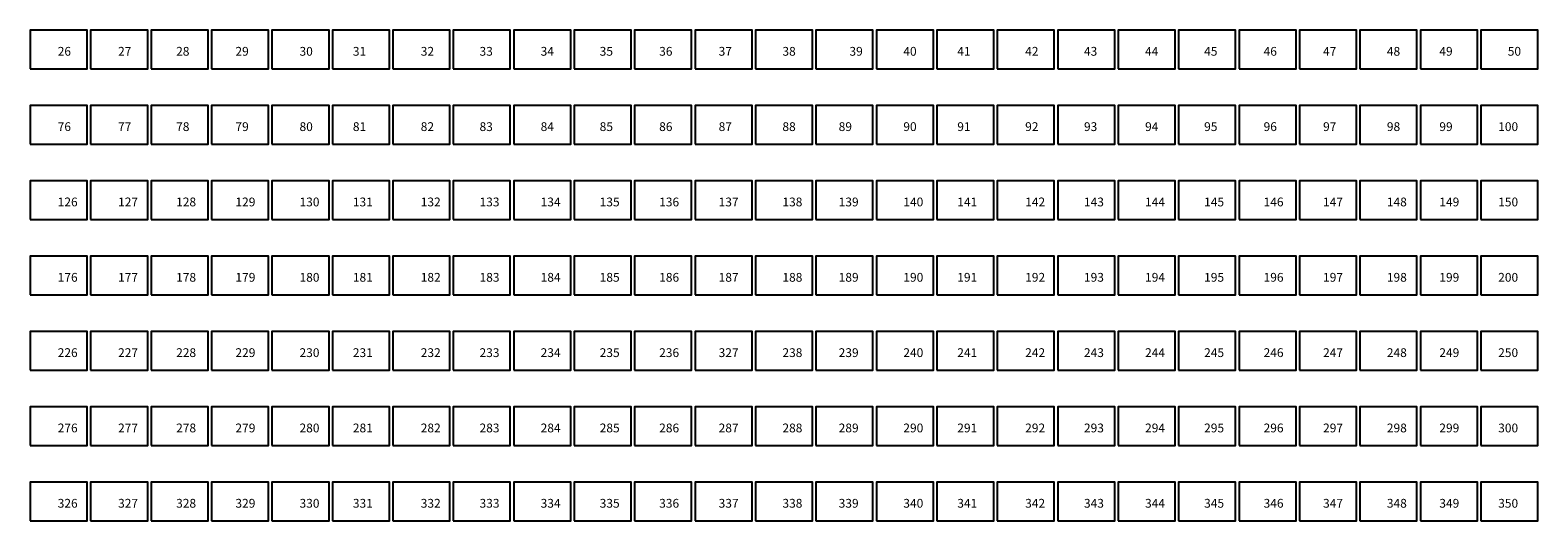
# Model space of a CAD drawing. Units: millimetres. Extents: x 1558 to 9799, y -724 to 615.
# Drawn here: x 5683 to 9799, y -724 to 615 of the extents above; entities that cross this region are included whole.
import ezdxf

# ---------------------------------------------------------------- set-up
doc = ezdxf.new("R2010")
doc.units = ezdxf.units.MM
doc.layers.add('1-LAMINADO', color=53, linetype='Continuous', plot=False)
doc.layers.add('1-Texto Lam No Imp', color=171, linetype='Continuous', plot=False)
doc.styles.add('TITULO', font='comic.TTF')

msp = doc.modelspace()

# ---------------------------------------------------------------- linework, layer by layer
at = {"layer": '1-LAMINADO'}
for points in [[(5682.9, 509.7), (5838.7, 509.7), (5838.7, 615.4), (5682.9, 615.4)], [(5847.9, 509.7), (6003.7, 509.7), (6003.7, 615.4), (5847.9, 615.4)], [(6012.9, 509.7), (6168.7, 509.7), (6168.7, 615.4), (6012.9, 615.4)], [(6177.9, 509.7), (6333.7, 509.7), (6333.7, 615.4), (6177.9, 615.4)], [(6342.9, 509.7), (6498.7, 509.7), (6498.7, 615.4), (6342.9, 615.4)], [(6507.9, 509.7), (6663.7, 509.7), (6663.7, 615.4), (6507.9, 615.4)], [(6672.9, 509.7), (6828.7, 509.7), (6828.7, 615.4), (6672.9, 615.4)], [(6837.9, 509.7), (6993.7, 509.7), (6993.7, 615.4), (6837.9, 615.4)], [(7002.9, 509.7), (7158.7, 509.7), (7158.7, 615.4), (7002.9, 615.4)], [(7167.9, 509.7), (7323.7, 509.7), (7323.7, 615.4), (7167.9, 615.4)], [(7332.9, 509.7), (7488.7, 509.7), (7488.7, 615.4), (7332.9, 615.4)], [(7497.9, 509.7), (7653.7, 509.7), (7653.7, 615.4), (7497.9, 615.4)], [(7662.9, 509.7), (7818.7, 509.7), (7818.7, 615.4), (7662.9, 615.4)], [(7827.9, 509.7), (7983.7, 509.7), (7983.7, 615.4), (7827.9, 615.4)], [(7992.9, 509.7), (8148.7, 509.7), (8148.7, 615.4), (7992.9, 615.4)], [(8157.9, 509.7), (8313.7, 509.7), (8313.7, 615.4), (8157.9, 615.4)], [(8322.9, 509.7), (8478.7, 509.7), (8478.7, 615.4), (8322.9, 615.4)], [(8487.9, 509.7), (8643.7, 509.7), (8643.7, 615.4), (8487.9, 615.4)], [(8652.9, 509.7), (8808.7, 509.7), (8808.7, 615.4), (8652.9, 615.4)], [(8817.9, 509.7), (8973.7, 509.7), (8973.7, 615.4), (8817.9, 615.4)], [(8982.9, 509.7), (9138.7, 509.7), (9138.7, 615.4), (8982.9, 615.4)], [(9147.9, 509.7), (9303.7, 509.7), (9303.7, 615.4), (9147.9, 615.4)], [(9312.9, 509.7), (9468.7, 509.7), (9468.7, 615.4), (9312.9, 615.4)], [(9477.9, 509.7), (9633.7, 509.7), (9633.7, 615.4), (9477.9, 615.4)], [(9642.9, 509.7), (9798.7, 509.7), (9798.7, 615.4), (9642.9, 615.4)], [(5682.9, 304.1), (5838.7, 304.1), (5838.7, 409.7), (5682.9, 409.7)], [(5847.9, 304.1), (6003.7, 304.1), (6003.7, 409.7), (5847.9, 409.7)], [(6012.9, 304.1), (6168.7, 304.1), (6168.7, 409.7), (6012.9, 409.7)], [(6177.9, 304.1), (6333.7, 304.1), (6333.7, 409.7), (6177.9, 409.7)], [(6342.9, 304.1), (6498.7, 304.1), (6498.7, 409.7), (6342.9, 409.7)], [(6507.9, 304.1), (6663.7, 304.1), (6663.7, 409.7), (6507.9, 409.7)], [(6672.9, 304.1), (6828.7, 304.1), (6828.7, 409.7), (6672.9, 409.7)], [(6837.9, 304.1), (6993.7, 304.1), (6993.7, 409.7), (6837.9, 409.7)], [(7002.9, 304.1), (7158.7, 304.1), (7158.7, 409.7), (7002.9, 409.7)], [(7167.9, 304.1), (7323.7, 304.1), (7323.7, 409.7), (7167.9, 409.7)], [(7332.9, 304.1), (7488.7, 304.1), (7488.7, 409.7), (7332.9, 409.7)], [(7497.9, 304.1), (7653.7, 304.1), (7653.7, 409.7), (7497.9, 409.7)], [(7662.9, 304.1), (7818.7, 304.1), (7818.7, 409.7), (7662.9, 409.7)], [(7827.9, 304.1), (7983.7, 304.1), (7983.7, 409.7), (7827.9, 409.7)], [(7992.9, 304.1), (8148.7, 304.1), (8148.7, 409.7), (7992.9, 409.7)], [(8157.9, 304.1), (8313.7, 304.1), (8313.7, 409.7), (8157.9, 409.7)], [(8322.9, 304.1), (8478.7, 304.1), (8478.7, 409.7), (8322.9, 409.7)], [(8487.9, 304.1), (8643.7, 304.1), (8643.7, 409.7), (8487.9, 409.7)], [(8652.9, 304.1), (8808.7, 304.1), (8808.7, 409.7), (8652.9, 409.7)], [(8817.9, 304.1), (8973.7, 304.1), (8973.7, 409.7), (8817.9, 409.7)], [(8982.9, 304.1), (9138.7, 304.1), (9138.7, 409.7), (8982.9, 409.7)], [(9147.9, 304.1), (9303.7, 304.1), (9303.7, 409.7), (9147.9, 409.7)], [(9312.9, 304.1), (9468.7, 304.1), (9468.7, 409.7), (9312.9, 409.7)], [(9477.9, 304.1), (9633.7, 304.1), (9633.7, 409.7), (9477.9, 409.7)], [(9642.9, 304.1), (9798.7, 304.1), (9798.7, 409.7), (9642.9, 409.7)], [(5682.9, 98.5), (5838.7, 98.5), (5838.7, 204.1), (5682.9, 204.1)], [(5847.9, 98.5), (6003.7, 98.5), (6003.7, 204.1), (5847.9, 204.1)], [(6012.9, 98.5), (6168.7, 98.5), (6168.7, 204.1), (6012.9, 204.1)], [(6177.9, 98.5), (6333.7, 98.5), (6333.7, 204.1), (6177.9, 204.1)], [(6342.9, 98.5), (6498.7, 98.5), (6498.7, 204.1), (6342.9, 204.1)], [(6507.9, 98.5), (6663.7, 98.5), (6663.7, 204.1), (6507.9, 204.1)], [(6672.9, 98.5), (6828.7, 98.5), (6828.7, 204.1), (6672.9, 204.1)], [(6837.9, 98.5), (6993.7, 98.5), (6993.7, 204.1), (6837.9, 204.1)], [(7002.9, 98.5), (7158.7, 98.5), (7158.7, 204.1), (7002.9, 204.1)], [(7167.9, 98.5), (7323.7, 98.5), (7323.7, 204.1), (7167.9, 204.1)], [(7332.9, 98.5), (7488.7, 98.5), (7488.7, 204.1), (7332.9, 204.1)], [(7497.9, 98.5), (7653.7, 98.5), (7653.7, 204.1), (7497.9, 204.1)], [(7662.9, 98.5), (7818.7, 98.5), (7818.7, 204.1), (7662.9, 204.1)], [(7827.9, 98.5), (7983.7, 98.5), (7983.7, 204.1), (7827.9, 204.1)], [(7992.9, 98.5), (8148.7, 98.5), (8148.7, 204.1), (7992.9, 204.1)], [(8157.9, 98.5), (8313.7, 98.5), (8313.7, 204.1), (8157.9, 204.1)], [(8322.9, 98.5), (8478.7, 98.5), (8478.7, 204.1), (8322.9, 204.1)], [(8487.9, 98.5), (8643.7, 98.5), (8643.7, 204.1), (8487.9, 204.1)], [(8652.9, 98.5), (8808.7, 98.5), (8808.7, 204.1), (8652.9, 204.1)], [(8817.9, 98.5), (8973.7, 98.5), (8973.7, 204.1), (8817.9, 204.1)], [(8982.9, 98.5), (9138.7, 98.5), (9138.7, 204.1), (8982.9, 204.1)], [(9147.9, 98.5), (9303.7, 98.5), (9303.7, 204.1), (9147.9, 204.1)], [(9312.9, 98.5), (9468.7, 98.5), (9468.7, 204.1), (9312.9, 204.1)], [(9477.9, 98.5), (9633.7, 98.5), (9633.7, 204.1), (9477.9, 204.1)], [(9642.9, 98.5), (9798.7, 98.5), (9798.7, 204.1), (9642.9, 204.1)], [(5682.9, -107.1), (5838.7, -107.1), (5838.7, -1.5), (5682.9, -1.5)], [(5847.9, -107.1), (6003.7, -107.1), (6003.7, -1.5), (5847.9, -1.5)], [(6012.9, -107.1), (6168.7, -107.1), (6168.7, -1.5), (6012.9, -1.5)], [(6177.9, -107.1), (6333.7, -107.1), (6333.7, -1.5), (6177.9, -1.5)], [(6342.9, -107.1), (6498.7, -107.1), (6498.7, -1.5), (6342.9, -1.5)], [(6507.9, -107.1), (6663.7, -107.1), (6663.7, -1.5), (6507.9, -1.5)], [(6672.9, -107.1), (6828.7, -107.1), (6828.7, -1.5), (6672.9, -1.5)], [(6837.9, -107.1), (6993.7, -107.1), (6993.7, -1.5), (6837.9, -1.5)], [(7002.9, -107.1), (7158.7, -107.1), (7158.7, -1.5), (7002.9, -1.5)], [(7167.9, -107.1), (7323.7, -107.1), (7323.7, -1.5), (7167.9, -1.5)], [(7332.9, -107.1), (7488.7, -107.1), (7488.7, -1.5), (7332.9, -1.5)], [(7497.9, -107.1), (7653.7, -107.1), (7653.7, -1.5), (7497.9, -1.5)], [(7662.9, -107.1), (7818.7, -107.1), (7818.7, -1.5), (7662.9, -1.5)], [(7827.9, -107.1), (7983.7, -107.1), (7983.7, -1.5), (7827.9, -1.5)], [(7992.9, -107.1), (8148.7, -107.1), (8148.7, -1.5), (7992.9, -1.5)], [(8157.9, -107.1), (8313.7, -107.1), (8313.7, -1.5), (8157.9, -1.5)], [(8322.9, -107.1), (8478.7, -107.1), (8478.7, -1.5), (8322.9, -1.5)], [(8487.9, -107.1), (8643.7, -107.1), (8643.7, -1.5), (8487.9, -1.5)], [(8652.9, -107.1), (8808.7, -107.1), (8808.7, -1.5), (8652.9, -1.5)], [(8817.9, -107.1), (8973.7, -107.1), (8973.7, -1.5), (8817.9, -1.5)], [(8982.9, -107.1), (9138.7, -107.1), (9138.7, -1.5), (8982.9, -1.5)], [(9147.9, -107.1), (9303.7, -107.1), (9303.7, -1.5), (9147.9, -1.5)], [(9312.9, -107.1), (9468.7, -107.1), (9468.7, -1.5), (9312.9, -1.5)], [(9477.9, -107.1), (9633.7, -107.1), (9633.7, -1.5), (9477.9, -1.5)], [(9642.9, -107.1), (9798.7, -107.1), (9798.7, -1.5), (9642.9, -1.5)], [(5682.9, -312.8), (5838.7, -312.8), (5838.7, -207.1), (5682.9, -207.1)], [(5847.9, -312.8), (6003.7, -312.8), (6003.7, -207.1), (5847.9, -207.1)], [(6012.9, -312.8), (6168.7, -312.8), (6168.7, -207.1), (6012.9, -207.1)], [(6177.9, -312.8), (6333.7, -312.8), (6333.7, -207.1), (6177.9, -207.1)], [(6342.9, -312.8), (6498.7, -312.8), (6498.7, -207.1), (6342.9, -207.1)], [(6507.9, -312.8), (6663.7, -312.8), (6663.7, -207.1), (6507.9, -207.1)], [(6672.9, -312.8), (6828.7, -312.8), (6828.7, -207.1), (6672.9, -207.1)], [(6837.9, -312.8), (6993.7, -312.8), (6993.7, -207.1), (6837.9, -207.1)], [(7002.9, -312.8), (7158.7, -312.8), (7158.7, -207.1), (7002.9, -207.1)], [(7167.9, -312.8), (7323.7, -312.8), (7323.7, -207.1), (7167.9, -207.1)], [(7332.9, -312.8), (7488.7, -312.8), (7488.7, -207.1), (7332.9, -207.1)], [(7497.9, -312.8), (7653.7, -312.8), (7653.7, -207.1), (7497.9, -207.1)], [(7662.9, -312.8), (7818.7, -312.8), (7818.7, -207.1), (7662.9, -207.1)], [(7827.9, -312.8), (7983.7, -312.8), (7983.7, -207.1), (7827.9, -207.1)], [(7992.9, -312.8), (8148.7, -312.8), (8148.7, -207.1), (7992.9, -207.1)], [(8157.9, -312.8), (8313.7, -312.8), (8313.7, -207.1), (8157.9, -207.1)], [(8322.9, -312.8), (8478.7, -312.8), (8478.7, -207.1), (8322.9, -207.1)], [(8487.9, -312.8), (8643.7, -312.8), (8643.7, -207.1), (8487.9, -207.1)], [(8652.9, -312.8), (8808.7, -312.8), (8808.7, -207.1), (8652.9, -207.1)], [(8817.9, -312.8), (8973.7, -312.8), (8973.7, -207.1), (8817.9, -207.1)], [(8982.9, -312.8), (9138.7, -312.8), (9138.7, -207.1), (8982.9, -207.1)], [(9147.9, -312.8), (9303.7, -312.8), (9303.7, -207.1), (9147.9, -207.1)], [(9312.9, -312.8), (9468.7, -312.8), (9468.7, -207.1), (9312.9, -207.1)], [(9477.9, -312.8), (9633.7, -312.8), (9633.7, -207.1), (9477.9, -207.1)], [(9642.9, -312.8), (9798.7, -312.8), (9798.7, -207.1), (9642.9, -207.1)], [(5682.9, -518.4), (5838.7, -518.4), (5838.7, -412.8), (5682.9, -412.8)], [(5847.9, -518.4), (6003.7, -518.4), (6003.7, -412.8), (5847.9, -412.8)], [(6012.9, -518.4), (6168.7, -518.4), (6168.7, -412.8), (6012.9, -412.8)], [(6177.9, -518.4), (6333.7, -518.4), (6333.7, -412.8), (6177.9, -412.8)], [(6342.9, -518.4), (6498.7, -518.4), (6498.7, -412.8), (6342.9, -412.8)], [(6507.9, -518.4), (6663.7, -518.4), (6663.7, -412.8), (6507.9, -412.8)], [(6672.9, -518.4), (6828.7, -518.4), (6828.7, -412.8), (6672.9, -412.8)], [(6837.9, -518.4), (6993.7, -518.4), (6993.7, -412.8), (6837.9, -412.8)], [(7002.9, -518.4), (7158.7, -518.4), (7158.7, -412.8), (7002.9, -412.8)], [(7167.9, -518.4), (7323.7, -518.4), (7323.7, -412.8), (7167.9, -412.8)], [(7332.9, -518.4), (7488.7, -518.4), (7488.7, -412.8), (7332.9, -412.8)], [(7497.9, -518.4), (7653.7, -518.4), (7653.7, -412.8), (7497.9, -412.8)], [(7662.9, -518.4), (7818.7, -518.4), (7818.7, -412.8), (7662.9, -412.8)], [(7827.9, -518.4), (7983.7, -518.4), (7983.7, -412.8), (7827.9, -412.8)], [(7992.9, -518.4), (8148.7, -518.4), (8148.7, -412.8), (7992.9, -412.8)], [(8157.9, -518.4), (8313.7, -518.4), (8313.7, -412.8), (8157.9, -412.8)], [(8322.9, -518.4), (8478.7, -518.4), (8478.7, -412.8), (8322.9, -412.8)], [(8487.9, -518.4), (8643.7, -518.4), (8643.7, -412.8), (8487.9, -412.8)], [(8652.9, -518.4), (8808.7, -518.4), (8808.7, -412.8), (8652.9, -412.8)], [(8817.9, -518.4), (8973.7, -518.4), (8973.7, -412.8), (8817.9, -412.8)], [(8982.9, -518.4), (9138.7, -518.4), (9138.7, -412.8), (8982.9, -412.8)], [(9147.9, -518.4), (9303.7, -518.4), (9303.7, -412.8), (9147.9, -412.8)], [(9312.9, -518.4), (9468.7, -518.4), (9468.7, -412.8), (9312.9, -412.8)], [(9477.9, -518.4), (9633.7, -518.4), (9633.7, -412.8), (9477.9, -412.8)], [(9642.9, -518.4), (9798.7, -518.4), (9798.7, -412.8), (9642.9, -412.8)], [(5682.9, -724), (5838.7, -724), (5838.7, -618.4), (5682.9, -618.4)], [(5847.9, -724), (6003.7, -724), (6003.7, -618.4), (5847.9, -618.4)], [(6012.9, -724), (6168.7, -724), (6168.7, -618.4), (6012.9, -618.4)], [(6177.9, -724), (6333.7, -724), (6333.7, -618.4), (6177.9, -618.4)], [(6342.9, -724), (6498.7, -724), (6498.7, -618.4), (6342.9, -618.4)], [(6507.9, -724), (6663.7, -724), (6663.7, -618.4), (6507.9, -618.4)], [(6672.9, -724), (6828.7, -724), (6828.7, -618.4), (6672.9, -618.4)], [(6837.9, -724), (6993.7, -724), (6993.7, -618.4), (6837.9, -618.4)], [(7002.9, -724), (7158.7, -724), (7158.7, -618.4), (7002.9, -618.4)], [(7167.9, -724), (7323.7, -724), (7323.7, -618.4), (7167.9, -618.4)], [(7332.9, -724), (7488.7, -724), (7488.7, -618.4), (7332.9, -618.4)], [(7497.9, -724), (7653.7, -724), (7653.7, -618.4), (7497.9, -618.4)], [(7662.9, -724), (7818.7, -724), (7818.7, -618.4), (7662.9, -618.4)], [(7827.9, -724), (7983.7, -724), (7983.7, -618.4), (7827.9, -618.4)], [(7992.9, -724), (8148.7, -724), (8148.7, -618.4), (7992.9, -618.4)], [(8157.9, -724), (8313.7, -724), (8313.7, -618.4), (8157.9, -618.4)], [(8322.9, -724), (8478.7, -724), (8478.7, -618.4), (8322.9, -618.4)], [(8487.9, -724), (8643.7, -724), (8643.7, -618.4), (8487.9, -618.4)], [(8652.9, -724), (8808.7, -724), (8808.7, -618.4), (8652.9, -618.4)], [(8817.9, -724), (8973.7, -724), (8973.7, -618.4), (8817.9, -618.4)], [(8982.9, -724), (9138.7, -724), (9138.7, -618.4), (8982.9, -618.4)], [(9147.9, -724), (9303.7, -724), (9303.7, -618.4), (9147.9, -618.4)], [(9312.9, -724), (9468.7, -724), (9468.7, -618.4), (9312.9, -618.4)], [(9477.9, -724), (9633.7, -724), (9633.7, -618.4), (9477.9, -618.4)], [(9642.9, -724), (9798.7, -724), (9798.7, -618.4), (9642.9, -618.4)]]:
    msp.add_lwpolyline(points, close=True, dxfattribs=at)

# ---------------------------------------------------------------- texts
at = {"layer": '1-Texto Lam No Imp', "style": 'TITULO'}
for s, p in [('26', (5758.1, 545.6)), ('27', (5922.9, 545.6)), ('28', (6081.4, 545.6)), ('29', (6243.2, 545.6)), ('30', (6418.2, 545.6)), ('31', (6563.8, 545.6)), ('32', (6749.1, 545.6)), ('33', (6909.6, 545.6)), ('34', (7076.4, 545.6)), ('35', (7237.6, 545.6)), ('36', (7400, 545.6)), ('37', (7562.3, 545.6)), ('38', (7736.5, 545.6)), ('39', (7919.4, 545.6)), ('40', (8066.5, 545.6)), ('41', (8213.8, 545.6)), ('42', (8399.1, 545.6)), ('43', (8559.6, 545.6)), ('44', (8726.4, 545.6)), ('45', (8887.6, 545.6)), ('46', (9050, 545.6)), ('47', (9212.3, 545.6)), ('48', (9386.5, 545.6)), ('49', (9529.7, 545.6)), ('50', (9716.5, 545.6)), ('76', (5758.1, 340)), ('77', (5922.9, 340)), ('78', (6081.4, 340)), ('79', (6243.2, 340)), ('80', (6418.2, 340)), ('81', (6563.8, 340)), ('82', (6749.1, 340)), ('83', (6909.6, 340)), ('84', (7076.4, 340)), ('85', (7237.6, 340)), ('86', (7400, 340)), ('87', (7562.3, 340)), ('88', (7736.5, 340)), ('89', (7890, 340)), ('90', (8066.5, 340)), ('91', (8213.8, 340)), ('92', (8399.1, 340)), ('93', (8559.6, 340)), ('94', (8726.4, 340)), ('95', (8887.6, 340)), ('96', (9050, 340)), ('97', (9212.3, 340)), ('98', (9386.5, 340)), ('99', (9529.7, 340)), ('100', (9690.4, 340)), ('126', (5758.1, 134.4)), ('127', (5922.9, 134.4)), ('128', (6081.4, 134.4)), ('129', (6243.2, 134.4)), ('130', (6418.2, 134.4)), ('131', (6563.8, 134.4)), ('132', (6749.1, 134.4)), ('133', (6909.6, 134.4)), ('134', (7076.4, 134.4)), ('135', (7237.6, 134.4)), ('136', (7400, 134.4)), ('137', (7562.3, 134.4)), ('138', (7736.5, 134.4)), ('139', (7890, 134.4)), ('140', (8066.5, 134.4)), ('141', (8213.8, 134.4)), ('142', (8399.1, 134.4)), ('143', (8559.6, 134.4)), ('144', (8726.4, 134.4)), ('145', (8887.6, 134.4)), ('146', (9050, 134.4)), ('147', (9212.3, 134.4)), ('148', (9386.5, 134.4)), ('149', (9529.7, 134.4)), ('150', (9690.4, 134.4)), ('176', (5758.1, -71.3)), ('177', (5922.9, -71.3)), ('178', (6081.4, -71.3)), ('179', (6243.2, -71.3)), ('180', (6418.2, -71.3)), ('181', (6563.8, -71.3)), ('182', (6749.1, -71.3)), ('183', (6909.6, -71.3)), ('184', (7076.4, -71.3)), ('185', (7237.6, -71.3)), ('186', (7400, -71.3)), ('187', (7562.3, -71.3)), ('188', (7736.5, -71.3)), ('189', (7890, -71.3)), ('190', (8066.5, -71.3)), ('191', (8213.8, -71.3)), ('192', (8399.1, -71.3)), ('193', (8559.6, -71.3)), ('194', (8726.4, -71.3)), ('195', (8887.6, -71.3)), ('196', (9050, -71.3)), ('197', (9212.3, -71.3)), ('198', (9386.5, -71.3)), ('199', (9529.7, -71.3)), ('200', (9690.4, -71.3)), ('226', (5758.1, -276.9)), ('227', (5922.9, -276.9)), ('228', (6081.4, -276.9)), ('229', (6243.2, -276.9)), ('230', (6418.2, -276.9)), ('231', (6563.8, -276.9)), ('232', (6749.1, -276.9)), ('233', (6909.6, -276.9)), ('234', (7076.4, -276.9)), ('235', (7237.6, -276.9)), ('236', (7400, -276.9)), ('327', (7562.3, -276.9)), ('238', (7736.5, -276.9)), ('239', (7890, -276.9)), ('240', (8066.5, -276.9)), ('241', (8213.8, -276.9)), ('242', (8399.1, -276.9)), ('243', (8559.6, -276.9)), ('244', (8726.4, -276.9)), ('245', (8887.6, -276.9)), ('246', (9050, -276.9)), ('247', (9212.3, -276.9)), ('248', (9386.5, -276.9)), ('249', (9529.7, -276.9)), ('250', (9690.4, -276.9)), ('276', (5758.1, -482.5)), ('277', (5922.9, -482.5)), ('278', (6081.4, -482.5)), ('279', (6243.2, -482.5)), ('280', (6418.2, -482.5)), ('281', (6563.8, -482.5)), ('282', (6749.1, -482.5)), ('283', (6909.6, -482.5)), ('284', (7076.4, -482.5)), ('285', (7237.6, -482.5)), ('286', (7400, -482.5)), ('287', (7562.3, -482.5)), ('288', (7736.5, -482.5)), ('289', (7890, -482.5)), ('290', (8066.5, -482.5)), ('291', (8213.8, -482.5)), ('292', (8399.1, -482.5)), ('293', (8559.6, -482.5)), ('294', (8726.4, -482.5)), ('295', (8887.6, -482.5)), ('296', (9050, -482.5)), ('297', (9212.3, -482.5)), ('298', (9386.5, -482.5)), ('299', (9529.7, -482.5)), ('300', (9690.4, -482.5)), ('326', (5758.1, -688.1)), ('327', (5922.9, -688.1)), ('328', (6081.4, -688.1)), ('329', (6243.2, -688.1)), ('330', (6418.2, -688.1)), ('331', (6563.8, -688.1)), ('332', (6749.1, -688.1)), ('333', (6909.6, -688.1)), ('334', (7076.4, -688.1)), ('335', (7237.6, -688.1)), ('336', (7400, -688.1)), ('337', (7562.3, -688.1)), ('338', (7736.5, -688.1)), ('339', (7890, -688.1)), ('340', (8066.5, -688.1)), ('341', (8213.8, -688.1)), ('342', (8399.1, -688.1)), ('343', (8559.6, -688.1)), ('344', (8726.4, -688.1)), ('345', (8887.6, -688.1)), ('346', (9050, -688.1)), ('347', (9212.3, -688.1)), ('348', (9386.5, -688.1)), ('349', (9529.7, -688.1)), ('350', (9690.4, -688.1))]:
    msp.add_text(s, height=24, dxfattribs=at).set_placement(p)

doc.saveas('drawing.dxf')
